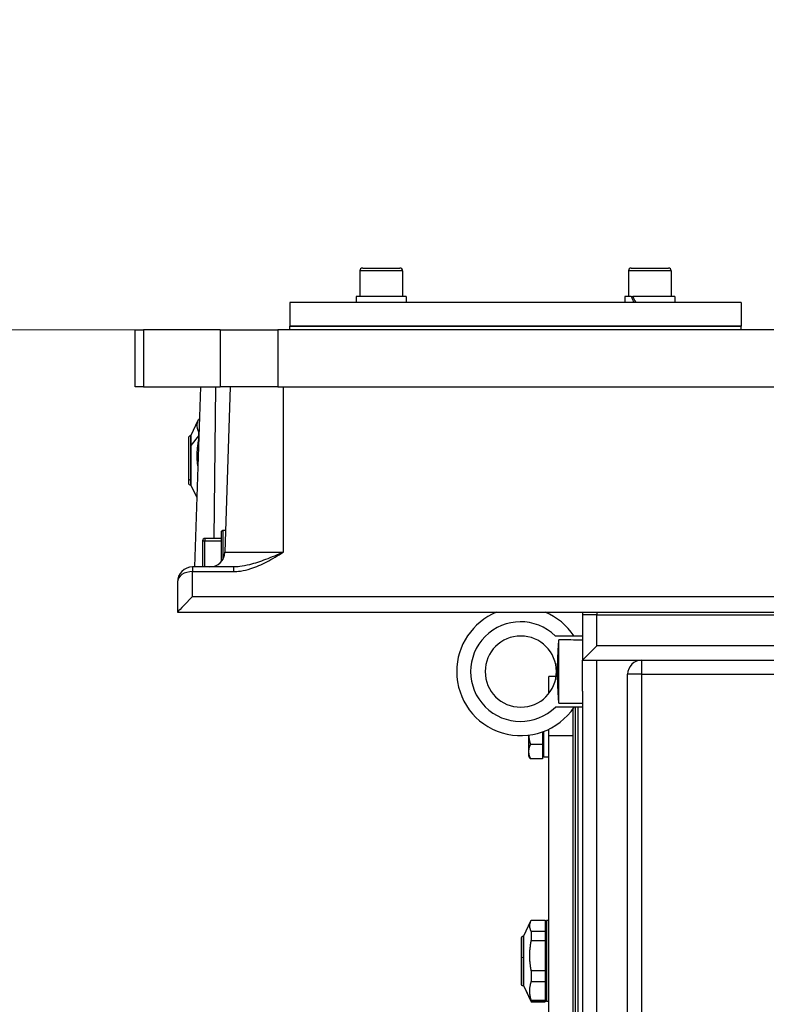
# Model space of a CAD drawing. Units: millimetres. Extents: x 342 to 4598, y 43 to 5993.
# Drawn here: x 898 to 1213, y 2417 to 2832 of the extents above; entities that cross this region are included whole.
import ezdxf

# ---------------------------------------------------------------- set-up
doc = ezdxf.new("R2010")
doc.units = ezdxf.units.MM
doc.header["$LTSCALE"] = 22
doc.layers.add('Dimensions(Hillmar_metric)', color=7, linetype='Continuous', lineweight=13)
doc.layers.add('Visible Edges(Hillmar_metric)', color=7, linetype='Continuous', lineweight=25)
doc.layers.add('Visible Tangent Edges(Hillmar_Metric)', color=7, linetype='Continuous', lineweight=25, true_color=0xc0c0c0)
doc.styles.add('Hillmar_metric_Dimensions', font='arial.ttf')
doc.dimstyles.new('DEFAULT-ISO-Method 1b-Hillmar_metric', dxfattribs={"dimscale": 22, "dimtxt": 2, "dimasz": 2.5, "dimexe": 1, "dimexo": 1, "dimgap": 0.25, "dimtad": 1, "dimtih": 1, "dimtoh": 1, "dimrnd": 1e-08, "dimdsep": 46, "dimtxsty": 'Hillmar_metric_Dimensions', "dimcen": 0.09, "dimdle": 8, "dimclrd": 7, "dimclre": 7, "dimclrt": 7, "dimazin": 2, "dimtfac": 0.75, "dimtmove": 0, "dimatfit": 3, "dimfxl": 1, "dimtolj": 1, "dimlwd": 9, "dimlwe": 9, "dimarcsym": 0})

# ---------------------------------------------------------------- blocks, each defined once
blk = doc.blocks.new('*D25')
at = {"layer": 'Defpoints', "color": 0, "linetype": 'Continuous', "transparency": 16777216}
for p in [(632.76, 3497.24), (1368.88, 3497.24), (1178.54, 2701.53)]:
    blk.add_point(p, dxfattribs=at)
at = {"layer": 'Dimensions(Hillmar_metric)', "color": 7, "linetype": 'Continuous', "lineweight": 9, "transparency": 16777216}
for p, q in [((1346.88, 3497.24), (610.76, 3497.24)), ((632.76, 3442.24), (632.76, 3144.27)), ((632.76, 2756.53), (632.76, 3088.33)), ((1156.54, 2701.53), (610.76, 2701.53))]:
    blk.add_line(p, q, dxfattribs=at)
at = {"layer": 'Dimensions(Hillmar_metric)', "color": 7, "linetype": 'Continuous', "transparency": 16777216}
for points in [[(623.59, 3442.24), (641.92, 3442.24), (632.76, 3497.24)], [(623.59, 2756.53), (641.92, 2756.53), (632.76, 2701.53)]]:
    blk.add_solid(points, dxfattribs=at)
at = {"layer": 'Dimensions(Hillmar_metric)', "color": 7, "linetype": 'Continuous', "lineweight": 13, "transparency": 16777216, "insert": (632.76, 3116.3), "char_height": 44, "attachment_point": 5, "style": 'Hillmar_metric_Dimensions'}
blk.add_mtext('\\A1;796', dxfattribs=at)
blk = doc.blocks.new('*D27')
at = {"layer": 'Defpoints', "color": 0, "linetype": 'Continuous', "transparency": 16777216}
for p in [(632.75, 2701.53), (1006.99, 2701.53), (1068.83, 2113.53)]:
    blk.add_point(p, dxfattribs=at)
at = {"layer": 'Dimensions(Hillmar_metric)', "color": 7, "linetype": 'Continuous', "lineweight": 9, "transparency": 16777216}
for p, q in [((984.99, 2701.53), (610.75, 2701.53)), ((632.75, 2646.53), (632.75, 2435.5)), ((632.75, 2168.53), (632.75, 2379.57)), ((1046.83, 2113.53), (610.75, 2113.53))]:
    blk.add_line(p, q, dxfattribs=at)
at = {"layer": 'Dimensions(Hillmar_metric)', "color": 7, "linetype": 'Continuous', "transparency": 16777216}
for points in [[(623.59, 2646.53), (641.92, 2646.53), (632.75, 2701.53)], [(623.59, 2168.53), (641.92, 2168.53), (632.75, 2113.53)]]:
    blk.add_solid(points, dxfattribs=at)
at = {"layer": 'Dimensions(Hillmar_metric)', "color": 7, "linetype": 'Continuous', "lineweight": 13, "transparency": 16777216, "insert": (632.75, 2407.54), "char_height": 44, "attachment_point": 5, "style": 'Hillmar_metric_Dimensions'}
blk.add_mtext('\\A1;588', dxfattribs=at)

msp = doc.modelspace()

# ---------------------------------------------------------------- linework, layer by layer
at = {"layer": 'Visible Edges(Hillmar_metric)'}
for p, q in [((1042.739, 2727.619), (1058.339, 2727.619)), ((1155.876, 2727.617), (1171.476, 2727.617)), ((1041.539, 2726.419), (1041.539, 2715.619)), ((1059.539, 2726.419), (1059.539, 2715.619)), ((1154.676, 2726.417), (1154.676, 2715.617)), ((1172.676, 2726.417), (1172.676, 2715.617)), ((1061.089, 2715.619), (1039.989, 2715.619)), ((1039.989, 2715.619), (1039.989, 2713.119)), ((1061.089, 2715.619), (1061.089, 2713.119)), ((1155.871, 2715.617), (1153.126, 2715.617)), ((1153.126, 2715.617), (1153.126, 2713.117)), ((1155.871, 2715.617), (1156.578, 2715.617)), ((1174.226, 2715.617), (1156.578, 2715.617)), ((1174.226, 2715.617), (1174.226, 2713.117)), ((1012.108, 2713.12), (1012.107, 2703.12)), ((1202.108, 2713.116), (1012.108, 2713.12)), ((1202.108, 2713.116), (1202.107, 2703.116)), ((1012.107, 2703.12), (1202.107, 2703.116)), ((1202.107, 2703.116), (1012.107, 2703.12)), ((1012.107, 2701.532), (1012.107, 2703.12)), ((1202.107, 2701.529), (1202.107, 2703.116)), ((946.987, 2701.533), (950.401, 2701.533)), ((946.987, 2677.533), (946.987, 2701.533)), ((982.698, 2701.533), (950.401, 2701.533)), ((982.698, 2701.533), (1006.987, 2701.532)), ((1566.987, 2701.523), (1006.987, 2701.532)), ((950.4, 2677.533), (946.987, 2677.533)), ((950.4, 2677.533), (982.698, 2677.533)), ((974.387, 2677.533), (971.909, 2601.633)), ((1006.987, 2677.532), (982.698, 2677.533)), ((987.006, 2677.533), (984.73, 2607.824)), ((1006.987, 2677.532), (1566.987, 2677.523)), ((970.424, 2656.905), (973.632, 2663.783)), ((973.632, 2663.783), (973.632, 2663.779)), ((973.938, 2663.783), (973.632, 2663.783)), ((973.632, 2663.779), (973.938, 2663.779)), ((969.354, 2656.033), (969.354, 2638.94)), ((970.424, 2656.905), (970.226, 2656.905)), ((970.424, 2656.905), (970.424, 2652.766)), ((973.632, 2658.729), (973.631, 2656.9)), ((973.631, 2656.9), (973.631, 2654.866)), ((973.773, 2658.729), (973.632, 2658.729)), ((970.424, 2652.766), (970.424, 2636.161)), ((973.631, 2654.866), (973.647, 2654.866)), ((969.354, 2638.94), (969.354, 2637.033)), ((970.424, 2636.161), (970.226, 2636.161)), ((970.424, 2636.161), (972.865, 2630.925)), ((983.305, 2616.701), (983.805, 2617.201)), ((983.305, 2604.002), (983.305, 2616.701)), ((983.805, 2617.201), (983.805, 2604.713)), ((983.805, 2617.201), (985.036, 2617.201)), ((975.305, 2612.645), (975.305, 2601.633)), ((983.305, 2613.645), (976.305, 2613.645)), ((988.388, 2601.632), (971.136, 2601.633)), ((964.736, 2595.233), (964.735, 2582.536)), ((964.735, 2582.536), (964.735, 2582.533)), ((964.735, 2582.533), (1609.235, 2582.522)), ((1135.339, 2581.388), (1135.338, 2562.388)), ((1135.338, 2572.53), (1123.908, 2572.53)), ((1125.338, 2544.154), (1125.338, 2570.907)), ((1135.338, 2562.388), (1141.338, 2568.388)), ((1135.338, 2562.388), (1619.293, 2562.38)), ((1135.338, 2549.239), (1135.338, 2562.388)), ((1124.338, 2557.533), (1124.338, 2557.527)), ((1154.333, 2211.851), (1154.338, 2556.388)), ((1121.208, 2548.36), (1121.208, 2555.53)), ((1124.204, 2555.53), (1121.208, 2555.53)), ((1135.338, 2549.239), (1135.332, 2170.53)), ((1135.338, 2542.53), (1123.907, 2542.53)), ((1131.208, 2541.697), (1131.208, 2532.845)), ((1118.408, 2532.099), (1118.408, 2526.867)), ((1119.008, 2521.48), (1119.008, 2532.321)), ((1121.208, 2530.53), (1121.208, 2533.279)), ((1131.208, 2532.845), (1131.208, 2530.53)), ((1112.608, 2530.729), (1112.608, 2523.84)), ((1121.205, 2380.53), (1121.208, 2530.53)), ((1131.208, 2530.53), (1131.205, 2380.53)), ((1112.608, 2523.84), (1112.608, 2522.03)), ((1118.408, 2526.867), (1113.367, 2526.867)), ((1118.408, 2526.867), (1118.408, 2520.813)), ((1112.608, 2522.03), (1112.99, 2521.368)), ((1118.408, 2520.813), (1113.367, 2520.813)), ((1118.408, 2522.83), (1119.008, 2522.83)), ((1121.208, 2521.48), (1119.008, 2521.48)), ((1110.506, 2445.902), (1113.712, 2452.777)), ((1113.714, 2452.78), (1119.592, 2452.78)), ((1119.592, 2452.78), (1119.591, 2447.968)), ((1120.136, 2451.145), (1119.591, 2451.145)), ((1120.136, 2452.562), (1120.136, 2418.668)), ((1121.206, 2452.562), (1120.136, 2452.562)), ((1109.436, 2445.031), (1109.436, 2436.867)), ((1110.506, 2445.902), (1110.308, 2445.902)), ((1110.506, 2445.902), (1110.506, 2425.262)), ((1119.591, 2447.968), (1113.714, 2447.968)), ((1113.714, 2447.968), (1113.714, 2444.164)), ((1119.591, 2447.968), (1119.591, 2444.164)), ((1113.714, 2444.164), (1119.591, 2444.164)), ((1119.591, 2444.164), (1119.591, 2431.398)), ((1109.436, 2436.867), (1109.436, 2426.031)), ((1119.591, 2431.398), (1113.713, 2431.398)), ((1113.713, 2431.398), (1113.713, 2426.914)), ((1119.591, 2431.398), (1119.591, 2426.914)), ((1110.506, 2425.158), (1110.308, 2425.158)), ((1110.506, 2425.262), (1110.506, 2425.158)), ((1110.506, 2425.158), (1113.711, 2418.284)), ((1113.713, 2426.914), (1119.591, 2426.914)), ((1119.591, 2426.914), (1119.591, 2418.96)), ((1120.136, 2419.915), (1119.591, 2419.915)), ((1119.591, 2418.96), (1113.713, 2418.96)), ((1113.713, 2418.96), (1113.713, 2418.452)), ((1113.713, 2418.452), (1113.713, 2418.28)), ((1113.713, 2418.28), (1119.591, 2418.28)), ((1119.591, 2418.96), (1119.591, 2418.452)), ((1119.591, 2418.452), (1119.591, 2418.28)), ((1120.136, 2418.668), (1120.136, 2418.498)), ((1121.206, 2418.498), (1120.136, 2418.498))]:
    msp.add_line(p, q, dxfattribs=at)
for centre, radius, start, end in [((1042.739, 2726.419), 1.2, 89.99906, 179.99906), ((1058.339, 2726.419), 1.2, 359.99906, 89.99906), ((1155.876, 2726.417), 1.2, 89.99906, 179.99906), ((1171.476, 2726.417), 1.2, 359.99906, 89.99906), ((970.226, 2656.033), 0.872, 89.99906, 179.99906), ((970.226, 2637.033), 0.872, 179.99906, 269.99906), ((976.305, 2612.645), 1, 89.99906, 179.99906), ((978.333, 2608.033), 6.4, 269.99906, 358.13007), ((971.136, 2595.233), 6.4, 89.99906, 179.99906), ((1109.338, 2557.531), 27, 112.19067, 179.99906), ((1109.338, 2557.531), 27, 33.74805, 67.80745), ((1141.339, 2581.388), 6, 169.0267, 179.99906), ((1109.338, 2557.531), 15, 0.0109, 359.98722), ((1160.338, 2556.388), 6, 89.99906, 179.99906), ((1109.338, 2557.531), 27, 179.99906, 326.25007), ((1110.308, 2445.03), 0.872, 89.99906, 179.99906), ((1110.308, 2426.03), 0.872, 179.99906, 269.99906)]:
    msp.add_arc(centre, radius, start, end, dxfattribs=at)
for centre, major_axis, ratio, start_param, end_param in [((1163.676, 2714.751), (-8.558, 18.037), 0.3419987, 1.3625099, 1.4994601), ((1163.676, 2716.483), (-8.558, 18.037), 0.3419987, 1.4573322, 1.5951853), ((971.135, 2588.933), (-6.399, -6.399), 0.0163114, 4.696079, 6.2668753), ((805.892, 2557.535), (-705.956, 0.012), 0.0212478, 4.2268709, 4.2428205), ((805.892, 2557.535), (-705.956, 0.012), 0.0212478, 2.0403648, 2.0563144)]:
    msp.add_ellipse(centre, major_axis=major_axis, ratio=ratio, start_param=start_param, end_param=end_param, dxfattribs=at)
for points, weights in [([(973.632, 2658.729), (972.508, 2661.254), (973.632, 2663.779)], [1, 1.078125, 1]), ([(973.302, 2644.292), (972.684, 2649.468), (973.631, 2654.866)], [1.02171685882, 1.06509256164, 1]), ([(1125.338, 2544.154), (1124.567, 2557.53), (1125.338, 2570.907)], [1.07137463258, 2.373398362, 1.07137463258]), ([(1112.642, 2530.733), (1112.765, 2528.932), (1113.367, 2526.867)], [1.01272635882, 1.02986912474, 1]), ([(1113.367, 2526.867), (1112.608, 2525.245), (1112.608, 2523.84)], [1, 1.0379548493, 1]), ([(1112.608, 2523.84), (1112.608, 2522.435), (1113.367, 2520.813)], [1, 1.0379548493, 1]), ([(1113.367, 2520.813), (1113.145, 2521.1), (1112.99, 2521.368)], [1, 1.01081672387, 1.01546814779]), ([(1113.714, 2447.968), (1112.59, 2450.374), (1113.714, 2452.78)], [1, 1.078125, 1]), ([(1113.713, 2431.398), (1112.59, 2437.781), (1113.714, 2444.164)], [1, 1.078125, 1]), ([(1113.713, 2418.96), (1112.59, 2422.937), (1113.713, 2426.914)], [1, 1.078125, 1]), ([(1113.711, 2418.284), (1113.712, 2418.282), (1113.713, 2418.28)], [1.00011577452, 1.00005793022, 1])]:
    msp.add_rational_spline(points, weights, degree=2, dxfattribs=at)
at = {"layer": 'Visible Tangent Edges(Hillmar_Metric)'}
for p, q in [((1059.539, 2726.419), (1041.539, 2726.419)), ((1172.676, 2726.417), (1154.676, 2726.417)), ((950.401, 2701.533), (950.4, 2677.533)), ((982.698, 2701.533), (982.698, 2677.533)), ((1006.987, 2701.532), (1006.987, 2677.532)), ((980.729, 2677.533), (980.021, 2613.645)), ((1009.306, 2677.532), (1009.305, 2607.823)), ((970.226, 2656.905), (970.226, 2652.766)), ((973.631, 2656.9), (970.424, 2652.766)), ((973.713, 2656.9), (973.631, 2656.9)), ((970.226, 2652.766), (970.226, 2638.243)), ((970.424, 2652.766), (970.226, 2652.766)), ((970.226, 2638.243), (970.226, 2636.161)), ((975.305, 2612.645), (976.305, 2612.645)), ((976.305, 2613.645), (976.305, 2612.645)), ((976.305, 2601.633), (976.305, 2612.645)), ((976.305, 2612.645), (983.305, 2612.645)), ((984.73, 2607.824), (1009.305, 2607.823)), ((971.135, 2589.141), (971.136, 2599.698)), ((971.136, 2601.633), (971.136, 2599.698)), ((971.136, 2599.698), (988.388, 2599.698)), ((988.388, 2601.632), (988.388, 2599.698)), ((971.135, 2589.141), (1602.835, 2589.131)), ((1141.339, 2581.388), (1135.339, 2581.388)), ((1141.338, 2568.388), (1141.339, 2581.388)), ((1141.339, 2582.53), (1141.339, 2581.388)), ((1141.339, 2581.388), (1546.633, 2581.381)), ((1553.373, 2568.381), (1141.338, 2568.388)), ((1141.332, 2170.53), (1141.338, 2562.388)), ((1160.338, 2556.388), (1160.338, 2562.388)), ((1160.338, 2556.388), (1154.338, 2556.388)), ((1160.333, 2211.851), (1160.338, 2556.388)), ((1160.338, 2556.388), (1277.014, 2556.386)), ((1132.335, 2361.388), (1132.338, 2542.53)), ((1133.338, 2542.53), (1133.335, 2361.388)), ((1121.208, 2530.53), (1131.208, 2530.53)), ((1110.308, 2445.902), (1110.308, 2436.989)), ((1110.308, 2436.989), (1110.308, 2425.262)), ((1110.308, 2425.262), (1110.506, 2425.262)), ((1110.308, 2425.262), (1110.308, 2425.158)), ((1110.506, 2425.262), (1113.713, 2418.452)), ((1119.591, 2420.071), (1120.136, 2420.071)), ((1113.713, 2418.452), (1119.591, 2418.452)), ((1120.136, 2418.668), (1121.206, 2418.668))]:
    msp.add_line(p, q, dxfattribs=at)
msp.add_arc((1109.211, 2557.531), 21, 45.58375, 314.41437, dxfattribs=at)
for centre, major_axis, ratio, start_param, end_param in [((970.226, 2638.94), (-0.872, 0), 0.7992643, 0, 1.5707963), ((971.136, 2595.233), (6.4, 0), 0.6976919, 1.5707963, 3.1415927), ((1110.308, 2436.867), (-0.872, 0), 0.1406544, 4.712389, 6.2831853)]:
    msp.add_ellipse(centre, major_axis=major_axis, ratio=ratio, start_param=start_param, end_param=end_param, dxfattribs=at)
for points, knots in [([(988.388, 2599.698), (989.332, 2599.698), (990.278, 2599.77), (992.721, 2600.113), (994.209, 2600.477), (997.953, 2601.678), (1000.159, 2602.671), (1004.698, 2605.031), (1007.015, 2606.428), (1009.305, 2607.823)], [0, 0, 0, 0, 0.2832719, 0.2832719, 0.7365069, 0.7365069, 1.4616829, 1.4616829, 2.2661751, 2.2661751, 2.2661751, 2.2661751]), ([(1009.305, 2607.823), (1006.812, 2606.76), (1004.297, 2605.696), (999.559, 2603.898), (997.334, 2603.141), (993.722, 2602.226), (992.324, 2601.949), (990.084, 2601.688), (989.229, 2601.632), (988.388, 2601.632)], [-2.2661751, -2.2661751, -2.2661751, -2.2661751, -1.4616829, -1.4616829, -0.7365069, -0.7365069, -0.2832719, -0.2832719, 0, 0, 0, 0])]:
    msp.add_open_spline(points, degree=3, knots=knots, dxfattribs=at)

# ---------------------------------------------------------------- dimensions: what is measured, and where the dimension line sits
at = {"layer": 'Dimensions(Hillmar_metric)', "color": 7, "linetype": 'Continuous', "lineweight": 13}
for base, p1, p2, override, picture, middle in [((632.756, 3497.238), (1178.537, 2701.529), (1368.88, 3497.238), {"dimgap": 0.25, "dimdec": 0, "dimtol": 0, "dimlim": 0, "dimtp": 0, "dimtm": 0, "dimtdec": 2, "dimtofl": 0, "dimatfit": 1}, '*D25', (632.756, 3116.3)), ((632.753, 2701.532), (1068.831, 2113.531), (1006.987, 2701.532), {"dimgap": 0.25, "dimdec": 2, "dimtol": 0, "dimlim": 0, "dimtp": 0, "dimtm": 0, "dimtdec": 2, "dimtofl": 0, "dimatfit": 1}, '*D27', (632.753, 2407.538))]:
    dim = msp.add_linear_dim(base=base, p1=p1, p2=p2, angle=90, dimstyle='DEFAULT-ISO-Method 1b-Hillmar_metric', override=override, dxfattribs=at)
    dim.commit()
    dim.dimension.update_dxf_attribs({"geometry": picture, "text_midpoint": middle, "dimtype": 160})

doc.saveas('drawing.dxf')
